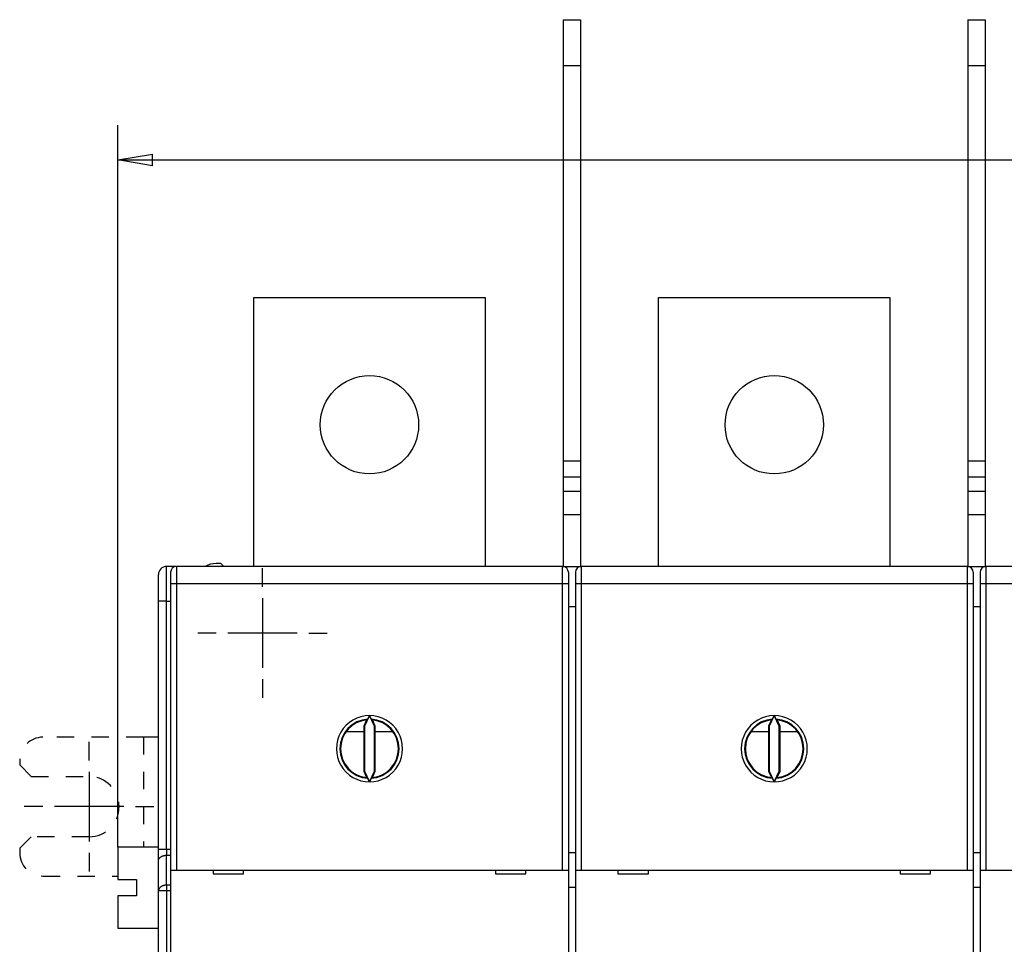
# Model space of a CAD drawing. Extents: x 52 to 594, y 0 to 407.
# Drawn here: x 340 to 425, y 191 to 271 of the extents above; entities that cross this region are included whole.
import ezdxf

# ---------------------------------------------------------------- set-up
doc = ezdxf.new("R2010")
doc.units = 0
doc.linetypes.add('HIDDEN', pattern=[4.5, 1.5, -1.5, 1.5])
doc.linetypes.add('HIDDENNEW0', pattern=[4.5, 1.5, -1.5, 1.5])
for name, color, linetype in [('5', 7, 'CONTINUOUS'), ('MUOTOVIIVAT', 40, 'HIDDENNEW0'), ('PIILOVDEFINE', 5, 'HIDDENNEW0'), ('TANGVIIVATNONDEF', 3, 'HIDDENNEW0')]:
    doc.layers.add(name, color=color, linetype=linetype)
doc.styles.get("Standard").update_dxf_attribs({"font": 'monotxt.shx'})
doc.dimstyles.new('DSTYLE1', dxfattribs={"dimtxt": 3, "dimasz": 3, "dimexe": 3, "dimexo": 0, "dimgap": 2, "dimtad": 1, "dimrnd": 0.1, "dimzin": 3, "dimcen": 0.09, "dimazin": 3, "dimtp": 1, "dimtm": 1, "dimtfac": 1, "dimtofl": 0, "dimtmove": 0, "dimatfit": 3})

# ---------------------------------------------------------------- blocks, each defined once
blk = doc.blocks.new('_AH1')
at = {"color": 0, "linetype": 'CONTINUOUS'}
for p, q in [((-1, 0.166667), (0, 0)), ((-1, 0.166667), (-1, -0.166667)), ((0, 0), (-1, -0.166667)), ((0, 0), (-1, 0))]:
    blk.add_line(p, q, dxfattribs=at)
blk = doc.blocks.new('*D28516')
at = {"layer": '5', "color": 1, "linetype": 'CONTINUOUS'}
for p, q in [((348.29871, 199.44892), (348.29871, 261.83476)), ((528.59872, 175.50693), (528.59872, 261.83476)), ((348.29871, 258.83476), (438.44871, 258.83476)), ((528.59872, 258.83476), (438.44871, 258.83476))]:
    blk.add_line(p, q, dxfattribs=at)
at = {"layer": '5', "color": 1, "xscale": 3, "yscale": 3, "zscale": 3, "rotation": 180}
blk.add_blockref('_AH1', (348.29871, 258.83476), dxfattribs=at)
at = {"layer": '5', "color": 1, "xscale": 3, "yscale": 3, "zscale": 3}
blk.add_blockref('_AH1', (528.59872, 258.83476), dxfattribs=at)
at = {"layer": '5', "color": 1, "linetype": 'CONTINUOUS'}
blk.add_text('180,3', height=3, rotation=360, dxfattribs=at).set_placement((430.94871, 260.83576))

msp = doc.modelspace()

# ---------------------------------------------------------------- linework, layer by layer
at = {"layer": 'MUOTOVIIVAT', "color": 40, "linetype": 'CONTINUOUS'}
for p, q in [((386.79871, 270.9489), (388.29871, 270.9489)), ((386.79871, 270.9489), (386.79871, 266.9489)), ((388.29871, 270.9489), (388.29871, 266.9489)), ((421.79871, 270.9489), (423.29871, 270.9489)), ((421.79871, 270.9489), (421.79871, 266.9489)), ((423.29871, 270.9489), (423.29871, 266.9489)), ((388.29873, 266.94891), (386.7987, 266.94891)), ((386.79871, 266.9489), (386.79871, 232.82733)), ((388.29871, 266.9489), (388.29871, 232.82733)), ((423.29872, 266.94891), (421.79869, 266.94891)), ((421.79871, 266.9489), (421.79871, 232.82733)), ((423.29871, 266.9489), (423.29871, 232.82733)), ((360.04871, 246.9489), (380.04871, 246.9489)), ((360.04871, 223.6989), (360.04871, 246.9489)), ((380.04871, 246.9489), (380.04871, 223.6989)), ((395.04871, 246.9489), (415.04871, 246.9489)), ((395.04871, 223.6989), (395.04871, 246.9489)), ((415.04871, 246.9489), (415.04871, 223.6989)), ((386.7987, 232.82733), (388.29873, 232.82733)), ((386.79871, 232.82733), (386.79871, 231.41312)), ((388.29871, 232.82733), (388.29871, 231.41312)), ((421.79869, 232.82733), (423.29872, 232.82733)), ((421.79871, 232.82733), (421.79871, 231.41312)), ((423.29871, 232.82733), (423.29871, 231.41312)), ((386.79871, 231.41312), (386.7987, 230.19892)), ((388.29873, 231.41311), (386.7987, 231.41311)), ((388.29871, 231.41312), (388.29873, 230.19892)), ((421.79871, 231.41312), (421.79869, 230.19892)), ((423.29872, 231.41311), (421.79869, 231.41311)), ((423.29871, 231.41312), (423.29872, 230.19892)), ((386.79871, 230.1989), (388.29871, 230.1989)), ((386.79871, 230.1989), (386.79871, 228.1989)), ((388.29871, 230.1989), (388.29871, 228.1989)), ((421.79871, 230.1989), (423.29871, 230.1989)), ((421.79871, 230.1989), (421.79871, 228.1989)), ((423.29871, 230.1989), (423.29871, 228.1989)), ((386.7987, 228.1989), (388.29873, 228.1989)), ((386.79871, 228.1989), (386.79871, 223.6989)), ((388.29871, 228.1989), (388.29871, 223.6989)), ((421.79869, 228.1989), (423.29872, 228.1989)), ((421.79871, 228.1989), (421.79871, 223.6989)), ((423.29871, 228.1989), (423.29871, 223.6989)), ((357.19871, 223.9489), (356.79871, 223.9489)), ((357.44869, 223.69891), (357.19871, 223.9489)), ((353.29871, 223.6989), (352.49871, 223.6989)), ((352.84871, 223.1989), (352.84871, 222.1989)), ((353.29871, 223.6989), (353.29871, 223.6964)), ((386.74871, 223.6989), (353.34871, 223.6989)), ((386.7987, 223.69891), (388.29873, 223.69891)), ((386.79871, 223.6989), (386.7987, 223.68938)), ((387.24871, 223.1989), (387.24871, 222.1989)), ((387.84871, 223.1989), (387.84871, 222.1989)), ((388.29871, 223.6989), (388.29873, 223.68939)), ((421.74871, 223.6989), (388.34871, 223.6989)), ((421.79869, 223.69891), (423.29872, 223.69891)), ((421.79871, 223.6989), (421.79869, 223.68938)), ((422.24871, 223.1989), (422.24871, 222.1989)), ((422.84871, 223.1989), (422.84871, 222.1989)), ((423.29871, 223.6989), (423.29872, 223.68938)), ((456.74871, 223.6989), (423.34871, 223.6989)), ((351.79871, 220.6989), (351.79871, 222.9989)), ((352.84871, 222.1989), (352.84871, 197.4489)), ((387.24871, 222.1989), (387.24871, 197.4489)), ((387.84871, 222.1989), (387.84871, 197.4489)), ((422.24871, 222.1989), (422.24871, 197.4489)), ((422.84871, 222.1989), (422.84871, 197.4489)), ((351.79871, 199.23885), (351.79871, 220.6989)), ((387.24871, 220.2348), (387.84871, 220.2348)), ((422.24871, 220.2348), (422.84871, 220.2348)), ((369.7987, 210.43635), (369.54873, 209.90027)), ((370.04811, 210.80845), (369.61853, 209.88475)), ((370.47886, 209.88475), (370.04811, 210.80845)), ((370.54872, 209.90027), (370.29869, 210.43635)), ((404.79869, 210.43635), (404.54872, 209.90027)), ((405.04871, 210.80723), (404.61857, 209.88475)), ((405.47885, 209.88475), (405.04871, 210.80723)), ((405.5487, 209.90027), (405.29868, 210.43635)), ((368.04871, 209.4489), (369.54871, 209.4489)), ((369.54873, 209.90027), (369.61853, 209.88475)), ((369.54873, 209.90027), (369.54873, 205.99757)), ((369.61853, 209.88475), (369.61853, 206.01304)), ((370.54872, 209.90027), (370.47886, 209.88475)), ((370.47886, 206.01304), (370.47886, 209.88475)), ((370.54871, 209.4489), (372.04871, 209.4489)), ((370.54872, 205.99757), (370.54872, 209.90027)), ((403.04871, 209.4489), (404.54871, 209.4489)), ((404.54872, 209.90027), (404.61857, 209.88475)), ((404.54872, 209.90027), (404.54872, 205.99757)), ((404.61857, 209.88475), (404.61857, 206.01304)), ((405.5487, 209.90027), (405.47885, 209.88475)), ((405.47885, 206.01304), (405.47885, 209.88475)), ((405.5487, 205.99757), (405.5487, 209.90027)), ((405.54871, 209.4489), (407.04871, 209.4489)), ((369.54873, 205.99757), (369.61853, 206.01304)), ((369.54873, 205.99757), (369.7987, 205.46143)), ((369.61853, 206.01304), (370.04811, 205.08934)), ((370.04811, 205.08934), (370.47886, 206.01304)), ((370.29869, 205.46143), (370.54872, 205.99757)), ((370.54872, 205.99757), (370.47886, 206.01304)), ((404.54872, 205.99757), (404.61857, 206.01304)), ((404.54872, 205.99757), (404.79869, 205.46143)), ((404.61857, 206.01304), (405.04816, 205.08934)), ((405.04816, 205.08934), (405.47885, 206.01304)), ((405.29868, 205.46143), (405.5487, 205.99757)), ((405.5487, 205.99757), (405.47885, 206.01304)), ((348.29871, 199.44892), (348.29871, 196.64892)), ((351.79871, 199.44892), (348.29872, 199.44895)), ((351.79871, 198.2489), (351.79871, 199.23885)), ((387.84871, 198.9489), (387.24871, 198.9489)), ((422.84871, 198.9489), (422.24871, 198.9489)), ((351.79871, 195.65895), (351.79871, 198.2489)), ((352.84871, 197.4489), (352.84871, 189.3489)), ((352.84871, 197.4489), (353.34871, 197.4489)), ((353.34871, 197.4489), (386.74871, 197.4489)), ((356.53298, 197.44892), (356.53298, 197.14889)), ((356.53298, 197.14889), (359.16443, 197.14889)), ((359.16443, 197.14889), (359.16443, 197.44892)), ((380.93296, 197.44892), (380.93296, 197.14889)), ((380.93296, 197.14889), (383.56442, 197.14889)), ((383.56442, 197.14889), (383.56442, 197.44892)), ((386.74871, 197.4489), (387.24871, 197.4489)), ((387.24871, 197.4489), (387.24871, 189.3489)), ((387.84871, 197.4489), (387.84871, 189.3489)), ((387.84871, 197.4489), (388.34871, 197.4489)), ((388.34871, 197.4489), (421.74871, 197.4489)), ((391.53296, 197.44892), (391.53296, 197.14889)), ((391.53296, 197.14889), (394.16442, 197.14889)), ((394.16442, 197.14889), (394.16442, 197.44892)), ((415.933, 197.44892), (415.933, 197.14889)), ((415.933, 197.14889), (418.5644, 197.14889)), ((418.5644, 197.14889), (418.5644, 197.44892)), ((421.74871, 197.4489), (422.24871, 197.4489)), ((422.24871, 197.4489), (422.24871, 189.3489)), ((422.84871, 197.4489), (422.84871, 189.3489)), ((422.84871, 197.4489), (423.34871, 197.4489)), ((423.34871, 197.4489), (456.74871, 197.4489)), ((348.29871, 196.64892), (349.89871, 196.64892)), ((349.89871, 196.64892), (349.89871, 195.94892)), ((349.89871, 195.94892), (349.89871, 195.24892)), ((387.84869, 195.94889), (387.24869, 195.94889)), ((422.84868, 195.94889), (422.24873, 195.94889)), ((349.89871, 195.24892), (348.29871, 195.24892)), ((348.29871, 195.24892), (348.29871, 192.44892)), ((351.79871, 126.23885), (351.79871, 195.65895)), ((348.29872, 192.44889), (351.79871, 192.44892))]:
    msp.add_line(p, q, dxfattribs=at)
at = {"layer": 'MUOTOVIIVAT', "color": 40, "linetype": 'HIDDEN'}
for p, q in [((350.50319, 208.94443), (341.80319, 208.94443)), ((351.79871, 208.94443), (350.50319, 208.94443)), ((350.50319, 208.94441), (350.50319, 199.44892)), ((339.80319, 206.94442), (339.80319, 206.54443)), ((339.80319, 206.54443), (340.80319, 205.54443)), ((340.80319, 205.54443), (345.80319, 205.54443)), ((340.80319, 200.34442), (339.80319, 199.34443)), ((345.80319, 200.34442), (340.80319, 200.34442)), ((339.80319, 199.34443), (339.80319, 198.94442)), ((341.80319, 196.94443), (348.29872, 196.94444))]:
    msp.add_line(p, q, dxfattribs=at)
at = {"layer": 'MUOTOVIIVAT', "color": 40, "linetype": 'CONTINUOUS'}
for points in [[(369.89616, 210.50409), (369.89287, 210.50186, 0.00016538), (369.88959, 210.49962, 0.0001655), (369.8863, 210.49737, 0.00016563), (369.88302, 210.49513, 0.00016575), (369.87975, 210.49289, 0.00016588), (369.87647, 210.49064, 0.00016601), (369.8732, 210.4884, 0.00016613), (369.86993, 210.48615, 0.00016625), (369.86666, 210.4839, 0.00016638), (369.8634, 210.48165, 0.00016653), (369.86014, 210.47939, 0.00016662), (369.85688, 210.47714, 0.00016666), (369.85363, 210.47489, 0.0001669), (369.85037, 210.47263, 0.00016732), (369.84712, 210.47037, 0.00016704), (369.84388, 210.46811, 0.00016614), (369.84063, 210.46586, 0.0001677), (369.83739, 210.46359, 0.00017123), (369.83414, 210.46132, 0.00016649), (369.83091, 210.45907, 0.00015557), (369.82771, 210.45682, 0.00017182), (369.82445, 210.45453, 0.00020497), (369.82112, 210.45219, 0.00015573), (369.818, 210.45, 0.0000535), (369.81517, 210.44801, 0.00021983), (369.81155, 210.44545, 0.0003788), (369.80599, 210.44151, 0.00018546), (369.7987, 210.43635, 0.00009834)], [(369.89616, 210.50409), (369.89682, 210.50467, 0.04546524), (369.89764, 210.5056, 0.02326906), (369.89863, 210.50689, 0.01339274), (369.89976, 210.50851, 0.00863287), (369.90105, 210.51048, 0.00599094), (369.90249, 210.51276, 0.0044552), (369.90406, 210.51536, 0.00341681), (369.90577, 210.51826, 0.00271777), (369.90762, 210.52146, 0.00220641), (369.90959, 210.52494, 0.00183685), (369.91168, 210.5287, 0.00154999), (369.91389, 210.53273, 0.00133096), (369.91622, 210.53702, 0.00115459), (369.91866, 210.54156, 0.00101476), (369.9212, 210.54634, 0.00089911), (369.92385, 210.55135, 0.00080472), (369.92659, 210.55659, 0.00072519), (369.92942, 210.56203, 0.00065885), (369.93234, 210.56768, 0.00060207), (369.93535, 210.57352, 0.00055378), (369.93843, 210.57955, 0.0005124), (369.94159, 210.58575, 0.00047712), (369.94481, 210.59212, 0.00044542), (369.9481, 210.59865, 0.00041675), (369.95146, 210.60532, 0.00039629), (369.95487, 210.61213, 0.00038354), (369.95833, 210.61908, 0.0003771), (369.96185, 210.62616, 0.00037913), (369.96541, 210.63337, 0.00037844), (369.96903, 210.6407, 0.00037939), (369.97269, 210.64816, 0.00037898), (369.97639, 210.65573, 0.00038111), (369.98013, 210.66341, 0.00038227), (369.98392, 210.67121, 0.00038626), (369.98774, 210.67912, 0.00038669), (369.99159, 210.68713, 0.00038777), (369.99548, 210.69524, 0.00039434), (369.9994, 210.70345, 0.00040861), (370.00336, 210.71178, 0.00039812), (370.00733, 210.72015, 0.00037282), (370.0113, 210.72857, 0.00042186), (370.01536, 210.73721, 0.00051951), (370.01953, 210.74615, 0.00038731), (370.02346, 210.75459, 0.00010979), (370.02703, 210.76227, 0.00057761), (370.03164, 210.77228, 0.00102355), (370.03876, 210.78789, 0.00049293), (370.04811, 210.80845, 0.00025547)], [(370.04811, 210.80845), (370.05031, 210.80374, 0.00011955), (370.05251, 210.79904, 0.00012051), (370.0547, 210.79436, 0.00012104), (370.05688, 210.7897, 0.00012108), (370.05906, 210.78506, 0.00012138), (370.06124, 210.78043, 0.00012174), (370.06341, 210.77581, 0.00012219), (370.06557, 210.77122, 0.00012257), (370.06773, 210.76664, 0.00012309), (370.06989, 210.76209, 0.00012357), (370.07203, 210.75755, 0.00012417), (370.07417, 210.75303, 0.00012474), (370.0763, 210.74853, 0.00012543), (370.07843, 210.74406, 0.00012609), (370.08055, 210.7396, 0.00012688), (370.08266, 210.73517, 0.00012763), (370.08476, 210.73075, 0.00012852), (370.08686, 210.72636, 0.00012937), (370.08895, 210.72199, 0.00013037), (370.09103, 210.71765, 0.00013132), (370.0931, 210.71333, 0.00013244), (370.09516, 210.70903, 0.00013352), (370.09721, 210.70476, 0.00013474), (370.09926, 210.70051, 0.00013592), (370.10129, 210.69629, 0.0001373), (370.10332, 210.69209, 0.00013871), (370.10533, 210.68792, 0.0001401), (370.10734, 210.68378, 0.00014128), (370.10933, 210.67967, 0.00014332), (370.11132, 210.67558, 0.00014611), (370.11329, 210.67152, 0.00014638), (370.11525, 210.66749, 0.00014363), (370.1172, 210.66349, 0.00015158), (370.11915, 210.65952, 0.00017122), (370.12108, 210.65557, 0.00015017), (370.12299, 210.65166, 0.00008323), (370.12488, 210.64781, 0.00017667), (370.12679, 210.64393, 0.00044252), (370.12872, 210.64001, 0.00010016), (370.13053, 210.63633, -0.0010064), (370.13216, 210.63299, 0.00050008), (370.13423, 210.62886, 0.00367035), (370.13694, 210.62354, -0.00032741), (370.13787, 210.62152, -0.15260403), (370.13617, 210.62432, 0.00538835), (370.14145, 210.61432, 0.01322659), (370.16381, 210.57302, 0.00063027), (370.20123, 210.50409, 0.0001718)], [(370.29869, 210.43635), (370.29548, 210.43863, 0.00017231), (370.29227, 210.4409, 0.00017218), (370.28906, 210.44318, 0.00017205), (370.28584, 210.44545, 0.00017192), (370.28262, 210.44772, 0.00017178), (370.2794, 210.45, 0.00017165), (370.27618, 210.45226, 0.00017151), (370.27295, 210.45453, 0.00017138), (370.26972, 210.4568, 0.00017125), (370.26649, 210.45907, 0.00017114), (370.26325, 210.46133, 0.00017097), (370.26001, 210.46359, 0.00017076), (370.25677, 210.46585, 0.00017074), (370.25353, 210.46811, 0.00017092), (370.25028, 210.47037, 0.00017035), (370.24703, 210.47263, 0.00016919), (370.24378, 210.47489, 0.00017052), (370.24052, 210.47714, 0.00017384), (370.23726, 210.4794, 0.00016876), (370.234, 210.48165, 0.00015746), (370.23076, 210.48388, 0.00017366), (370.22747, 210.48615, 0.00020681), (370.2241, 210.48847, 0.00015685), (370.22093, 210.49064, 0.00005384), (370.21806, 210.49261, 0.00022102), (370.21437, 210.49513, 0.00037971), (370.20869, 210.49901, 0.00018542), (370.20123, 210.50409, 0.0000982)], [(404.8962, 210.50409), (404.89291, 210.50186, 0.00016767), (404.88962, 210.49962, 0.0001678), (404.88634, 210.49737, 0.00016794), (404.88305, 210.49513, 0.00016806), (404.87978, 210.49289, 0.0001682), (404.8765, 210.49064, 0.00016833), (404.87322, 210.4884, 0.00016846), (404.86995, 210.48615, 0.00016858), (404.86668, 210.4839, 0.00016873), (404.86342, 210.48165, 0.00016888), (404.86015, 210.47939, 0.00016898), (404.85689, 210.47714, 0.00016902), (404.85364, 210.47489, 0.00016927), (404.85038, 210.47263, 0.00016971), (404.84713, 210.47037, 0.00016942), (404.84388, 210.46811, 0.00016851), (404.84064, 210.46586, 0.0001701), (404.83739, 210.46359, 0.00017368), (404.83414, 210.46132, 0.00016889), (404.83091, 210.45907, 0.00015781), (404.8277, 210.45682, 0.0001743), (404.82445, 210.45453, 0.00020794), (404.82111, 210.45219, 0.00015799), (404.81799, 210.45, 0.00005428), (404.81516, 210.44801, 0.00022302), (404.81154, 210.44545, 0.00038433), (404.80598, 210.44151, 0.00018817), (404.79869, 210.43635, 0.00009978)], [(404.8962, 210.50409), (404.89686, 210.50467, 0.04522108), (404.89768, 210.5056, 0.02305948), (404.89866, 210.50689, 0.01324881), (404.89979, 210.50851, 0.0085335), (404.90108, 210.51048, 0.00591938), (404.9025, 210.51276, 0.00440107), (404.90408, 210.51536, 0.00337502), (404.90579, 210.51826, 0.00268473), (404.90763, 210.52146, 0.00217986), (404.9096, 210.52494, 0.00181518), (404.91169, 210.5287, 0.00153211), (404.9139, 210.53273, 0.00131611), (404.91623, 210.53702, 0.00114215), (404.91866, 210.54156, 0.00100435), (404.92121, 210.54634, 0.00089034), (404.92385, 210.55135, 0.0007974), (404.92659, 210.55659, 0.00071903), (404.92942, 210.56203, 0.00065374), (404.93234, 210.56768, 0.00059788), (404.93535, 210.57352, 0.00055053), (404.93843, 210.57955, 0.00050972), (404.94159, 210.58575, 0.00047477), (404.94481, 210.59212, 0.00044412), (404.9481, 210.59865, 0.00041737), (404.95146, 210.60532, 0.00039505), (404.95487, 210.61213, 0.00037653), (404.95833, 210.61908, 0.00036092), (404.96185, 210.62616, 0.00034821), (404.96542, 210.63337, 0.00033605), (404.96903, 210.64069, 0.00032527), (404.97269, 210.64814, 0.00031504), (404.9764, 210.6557, 0.00030604), (404.98015, 210.66338, 0.00029786), (404.98394, 210.67116, 0.0002911), (404.98778, 210.67904, 0.00028343), (404.99164, 210.68703, 0.0002758), (404.99555, 210.6951, 0.00027256), (404.99949, 210.70328, 0.00027325), (405.00347, 210.71156, 0.00026069), (405.00746, 210.71989, 0.00023969), (405.01145, 210.72825, 0.00026156), (405.01554, 210.73683, 0.00030876), (405.01975, 210.74569, 0.00023015), (405.02372, 210.75406, 0.00007562), (405.02733, 210.76166, 0.00032377), (405.03199, 210.77156, 0.00055103), (405.03922, 210.78696, 0.00026461), (405.04871, 210.80723, 0.00013849)], [(405.04871, 210.80723), (405.05087, 210.80259, 0.00012434), (405.05303, 210.79797, 0.00012521), (405.05519, 210.79336, 0.00012558), (405.05734, 210.78876, 0.00012539), (405.0595, 210.78418, 0.00012549), (405.06164, 210.77961, 0.00012567), (405.06378, 210.77505, 0.00012594), (405.06592, 210.77051, 0.00012614), (405.06806, 210.76599, 0.00012648), (405.07018, 210.76148, 0.00012679), (405.07231, 210.75699, 0.00012723), (405.07443, 210.75251, 0.00012763), (405.07654, 210.74806, 0.00012817), (405.07864, 210.74362, 0.00012867), (405.08075, 210.7392, 0.00012932), (405.08284, 210.7348, 0.00012992), (405.08493, 210.73042, 0.00013067), (405.08701, 210.72606, 0.00013138), (405.08908, 210.72172, 0.00013225), (405.09115, 210.7174, 0.00013308), (405.09321, 210.71311, 0.00013406), (405.09526, 210.70883, 0.00013502), (405.0973, 210.70458, 0.00013613), (405.09933, 210.70036, 0.00013719), (405.10136, 210.69615, 0.00013846), (405.10338, 210.69197, 0.00013976), (405.10538, 210.68782, 0.00014106), (405.10738, 210.68369, 0.00014213), (405.10937, 210.67959, 0.00014407), (405.11135, 210.67551, 0.00014677), (405.11332, 210.67146, 0.00014696), (405.11528, 210.66744, 0.00014413), (405.11722, 210.66345, 0.00015201), (405.11916, 210.65948, 0.00017156), (405.12109, 210.65554, 0.00015044), (405.123, 210.65164, 0.00008351), (405.12489, 210.64779, 0.00017683), (405.12679, 210.64392, 0.00044226), (405.12873, 210.64, 0.00010026), (405.13054, 210.63632, -0.00100444), (405.13216, 210.63298, 0.00049973), (405.13423, 210.62885, 0.00366303), (405.13694, 210.62354, -0.00032664), (405.13787, 210.62152, -0.15243715), (405.13617, 210.62432, 0.0053751), (405.14145, 210.61432, 0.0131939), (405.16381, 210.57302, 0.00062869), (405.20122, 210.50409, 0.00017136)], [(405.29868, 210.43635), (405.29547, 210.43863, 0.00017433), (405.29226, 210.4409, 0.0001742), (405.28905, 210.44318, 0.00017406), (405.28583, 210.44545, 0.00017392), (405.28262, 210.44772, 0.00017378), (405.27939, 210.45, 0.00017365), (405.27617, 210.45226, 0.0001735), (405.27294, 210.45453, 0.00017336), (405.26971, 210.4568, 0.00017323), (405.26648, 210.45907, 0.00017312), (405.26324, 210.46133, 0.00017294), (405.26001, 210.46359, 0.00017272), (405.25676, 210.46585, 0.0001727), (405.25352, 210.46811, 0.00017287), (405.25027, 210.47037, 0.0001723), (405.24702, 210.47263, 0.00017111), (405.24377, 210.47489, 0.00017245), (405.24051, 210.47714, 0.00017581), (405.23725, 210.4794, 0.00017067), (405.23399, 210.48165, 0.00015924), (405.23076, 210.48388, 0.00017562), (405.22746, 210.48615, 0.00020914), (405.22409, 210.48847, 0.00015861), (405.22092, 210.49064, 0.00005444), (405.21805, 210.49261, 0.00022349), (405.21436, 210.49513, 0.00038395), (405.20868, 210.49901, 0.00018748), (405.20122, 210.50409, 0.00009929)], [(369.7987, 205.46143), (369.80191, 205.45916, 0.0001695), (369.80512, 205.45688, 0.00016938), (369.80834, 205.45461, 0.00016926), (369.81155, 205.45234, 0.00016913), (369.81477, 205.45007, 0.00016901), (369.818, 205.4478, 0.00016889), (369.82122, 205.44553, 0.00016876), (369.82445, 205.44326, 0.00016863), (369.82768, 205.441, 0.00016851), (369.83091, 205.43873, 0.00016841), (369.83415, 205.43647, 0.00016825), (369.83739, 205.43421, 0.00016804), (369.84063, 205.43195, 0.00016804), (369.84388, 205.42969, 0.00016821), (369.84712, 205.42744, 0.00016767), (369.85037, 205.42518, 0.00016652), (369.85362, 205.42293, 0.00016784), (369.85688, 205.42067, 0.00017112), (369.86015, 205.41842, 0.00016613), (369.8634, 205.41617, 0.00015501), (369.86664, 205.41394, 0.00017096), (369.86993, 205.41167, 0.00020361), (369.8733, 205.40936, 0.00015443), (369.87647, 205.40718, 0.00005301), (369.87934, 205.40522, 0.00021761), (369.88302, 205.4027, 0.00037389), (369.88871, 205.39882, 0.00018259), (369.89616, 205.39374, 0.0000967)], [(370.04811, 205.08934), (370.04599, 205.09405, 0.00023943), (370.04386, 205.09874, 0.00024242), (370.04174, 205.10342, 0.00024226), (370.03961, 205.10809, 0.00023849), (370.03749, 205.11273, 0.00023618), (370.03538, 205.11736, 0.00023425), (370.03326, 205.12198, 0.00023261), (370.03115, 205.12657, 0.00023034), (370.02904, 205.13115, 0.00022867), (370.02694, 205.13571, 0.00022661), (370.02483, 205.14025, 0.00022508), (370.02274, 205.14476, 0.0002231), (370.02064, 205.14926, 0.00022166), (370.01856, 205.15374, 0.00021978), (370.01647, 205.1582, 0.00021844), (370.0144, 205.16263, 0.00021665), (370.01232, 205.16705, 0.00021541), (370.01026, 205.17144, 0.00021373), (370.0082, 205.17581, 0.00021259), (370.00615, 205.18015, 0.000211), (370.0041, 205.18448, 0.00020996), (370.00206, 205.18877, 0.00020848), (370.00003, 205.19305, 0.00020753), (369.998, 205.19729, 0.00020612), (369.99599, 205.20152, 0.00020531), (369.99398, 205.20571, 0.0002041), (369.99198, 205.20988, 0.00020326), (369.98998, 205.21402, 0.00020175), (369.988, 205.21814, 0.00020154), (369.98603, 205.22223, 0.00020168), (369.98407, 205.22629, 0.00019955), (369.98211, 205.23032, 0.00019386), (369.98017, 205.23432, 0.00019967), (369.97824, 205.23829, 0.00021702), (369.97631, 205.24224, 0.0001927), (369.9744, 205.24615, 0.00012119), (369.97252, 205.25, 0.00021459), (369.97061, 205.25388, 0.0004821), (369.96868, 205.2578, 0.00012991), (369.96687, 205.26148, -0.00099359), (369.96525, 205.26482, 0.00053274), (369.96318, 205.26895, 0.00372271), (369.96047, 205.27426, -0.00031703), (369.95954, 205.27629, -0.15374807), (369.96124, 205.27349, 0.00538493), (369.95596, 205.28349, 0.01326263), (369.93359, 205.3248, 0.00063167), (369.89616, 205.39374, 0.0001723)], [(370.20123, 205.39374), (370.20057, 205.39316, 0.04488863), (370.19975, 205.39223, 0.02296459), (370.19877, 205.39094, 0.01322031), (370.19763, 205.38931, 0.00852495), (370.19635, 205.38735, 0.0059181), (370.19492, 205.38507, 0.00440245), (370.19334, 205.38246, 0.00337742), (370.19163, 205.37956, 0.00268738), (370.18979, 205.37636, 0.00218248), (370.18782, 205.37287, 0.00181762), (370.18573, 205.36911, 0.00153434), (370.18351, 205.36508, 0.0013181), (370.18119, 205.36079, 0.00114392), (370.17875, 205.35625, 0.0010059), (370.17621, 205.35147, 0.00089171), (370.17356, 205.34646, 0.00079857), (370.17082, 205.34122, 0.00072005), (370.16799, 205.33578, 0.0006546), (370.16507, 205.33013, 0.00059861), (370.16206, 205.32429, 0.00055111), (370.15898, 205.31826, 0.00051019), (370.15583, 205.31206, 0.00047515), (370.1526, 205.30569, 0.00044437), (370.14931, 205.29916, 0.00041746), (370.14595, 205.29249, 0.00039514), (370.14254, 205.28567, 0.00037674), (370.13908, 205.27872, 0.00036134), (370.13556, 205.27164, 0.00034897), (370.13199, 205.26444, 0.00033698), (370.12838, 205.25711, 0.00032633), (370.12471, 205.24965, 0.00031612), (370.121, 205.24208, 0.00030715), (370.11724, 205.23439, 0.00029891), (370.11344, 205.2266, 0.00029209), (370.1096, 205.21869, 0.00028427), (370.10572, 205.21068, 0.00027648), (370.1018, 205.20257, 0.00027305), (370.09784, 205.19435, 0.00027355), (370.09384, 205.18603, 0.00026068), (370.08983, 205.17765, 0.00023942), (370.08581, 205.16923, 0.00026098), (370.08169, 205.16059, 0.00030763), (370.07744, 205.15165, 0.00022883), (370.07343, 205.1432, 0.00007504), (370.06979, 205.13553, 0.00032138), (370.06508, 205.12551, 0.00054473), (370.05775, 205.1099, 0.00026059), (370.04811, 205.08934, 0.00013616)], [(370.20123, 205.39374), (370.20452, 205.39598, 0.00016896), (370.20781, 205.39822, 0.00016909), (370.21109, 205.40046, 0.00016923), (370.21437, 205.4027, 0.00016936), (370.21765, 205.40494, 0.0001695), (370.22093, 205.40718, 0.00016963), (370.2242, 205.40943, 0.00016976), (370.22747, 205.41167, 0.00016989), (370.23074, 205.41392, 0.00017003), (370.234, 205.41617, 0.00017019), (370.23726, 205.41842, 0.00017029), (370.24052, 205.42067, 0.00017033), (370.24378, 205.42293, 0.00017059), (370.24703, 205.42518, 0.00017102), (370.25028, 205.42744, 0.00017073), (370.25353, 205.42969, 0.00016982), (370.25677, 205.43195, 0.00017143), (370.26001, 205.43421, 0.00017504), (370.26326, 205.43648, 0.0001702), (370.26649, 205.43873, 0.00015904), (370.26969, 205.44098, 0.00017566), (370.27295, 205.44326, 0.00020956), (370.27628, 205.4456, 0.00015923), (370.2794, 205.4478, 0.00005471), (370.28223, 205.44978, 0.00022477), (370.28584, 205.45234, 0.00038734), (370.29141, 205.45627, 0.00018965), (370.29869, 205.46143, 0.00010057)], [(404.79869, 205.46143), (404.8019, 205.45916, 0.00017199), (404.80511, 205.45688, 0.00017186), (404.80833, 205.45461, 0.00017173), (404.81154, 205.45234, 0.0001716), (404.81477, 205.45007, 0.00017146), (404.81799, 205.4478, 0.00017134), (404.82122, 205.44553, 0.0001712), (404.82445, 205.44326, 0.00017106), (404.82768, 205.441, 0.00017094), (404.83091, 205.43873, 0.00017084), (404.83415, 205.43647, 0.00017067), (404.83739, 205.43421, 0.00017045), (404.84063, 205.43195, 0.00017044), (404.84388, 205.42969, 0.00017061), (404.84713, 205.42744, 0.00017006), (404.85038, 205.42518, 0.00016889), (404.85364, 205.42293, 0.00017022), (404.85689, 205.42067, 0.00017354), (404.86016, 205.41842, 0.00016847), (404.86342, 205.41617, 0.0001572), (404.86666, 205.41394, 0.00017336), (404.86995, 205.41167, 0.00020647), (404.87333, 205.40936, 0.00015659), (404.8765, 205.40718, 0.00005375), (404.87937, 205.40522, 0.00022065), (404.88305, 205.4027, 0.00037909), (404.88875, 205.39882, 0.00018512), (404.8962, 205.39374, 0.00009804)], [(405.04816, 205.08934), (405.04603, 205.09405, 0.00023505), (405.0439, 205.09874, 0.00023797), (405.04177, 205.10342, 0.00023783), (405.03965, 205.10809, 0.0002342), (405.03752, 205.11273, 0.00023199), (405.0354, 205.11736, 0.00023014), (405.03329, 205.12198, 0.00022859), (405.03117, 205.12657, 0.00022641), (405.02906, 205.13115, 0.00022482), (405.02696, 205.13571, 0.00022286), (405.02485, 205.14025, 0.00022141), (405.02276, 205.14476, 0.00021951), (405.02066, 205.14926, 0.00021815), (405.01857, 205.15374, 0.00021637), (405.01649, 205.1582, 0.00021511), (405.01441, 205.16263, 0.00021342), (405.01234, 205.16705, 0.00021226), (405.01027, 205.17144, 0.00021066), (405.00821, 205.17581, 0.0002096), (405.00615, 205.18015, 0.00020811), (405.00411, 205.18448, 0.00020715), (405.00207, 205.18877, 0.00020576), (405.00003, 205.19305, 0.00020489), (404.99801, 205.19729, 0.00020357), (404.99599, 205.20152, 0.00020284), (404.99398, 205.20571, 0.00020173), (404.99198, 205.20988, 0.00020097), (404.98999, 205.21402, 0.00019956), (404.98801, 205.21814, 0.00019943), (404.98603, 205.22223, 0.00019965), (404.98407, 205.22629, 0.00019763), (404.98211, 205.23032, 0.00019207), (404.98017, 205.23432, 0.00019793), (404.97824, 205.23829, 0.00021522), (404.97631, 205.24224, 0.00019119), (404.9744, 205.24615, 0.00012037), (404.97252, 205.25, 0.00021309), (404.97061, 205.25388, 0.00047847), (404.96868, 205.2578, 0.00012931), (404.96687, 205.26148, -0.00098459), (404.96525, 205.26482, 0.00052902), (404.96318, 205.26895, 0.0036918), (404.96047, 205.27426, -0.00031366), (404.95954, 205.27629, -0.15226208), (404.96124, 205.27349, 0.00534038), (404.95596, 205.28349, 0.01314608), (404.93361, 205.3248, 0.00062622), (404.8962, 205.39374, 0.00017083)], [(405.20122, 205.39374), (405.20056, 205.39316, 0.04481889), (405.19974, 205.39223, 0.02290541), (405.19876, 205.39094, 0.01317976), (405.19763, 205.38931, 0.00849697), (405.19634, 205.38735, 0.00589796), (405.19491, 205.38507, 0.00438721), (405.19334, 205.38246, 0.00336565), (405.19163, 205.37956, 0.00267808), (405.18979, 205.37636, 0.002175), (405.18782, 205.37287, 0.00181152), (405.18572, 205.36911, 0.0015293), (405.18351, 205.36508, 0.00131392), (405.18118, 205.36079, 0.00114042), (405.17875, 205.35625, 0.00100297), (405.1762, 205.35147, 0.00088923), (405.17356, 205.34646, 0.00079651), (405.17082, 205.34122, 0.00071831), (405.16799, 205.33578, 0.00065317), (405.16507, 205.33013, 0.00059742), (405.16206, 205.32429, 0.00055017), (405.15898, 205.31826, 0.00050945), (405.15583, 205.31206, 0.0004746), (405.1526, 205.30569, 0.00044398), (405.14931, 205.29916, 0.0004172), (405.14595, 205.29249, 0.00039508), (405.14254, 205.28567, 0.00037698), (405.13908, 205.27872, 0.00036194), (405.13556, 205.27164, 0.00035008), (405.13199, 205.26444, 0.0003385), (405.12838, 205.25711, 0.00032828), (405.12471, 205.24965, 0.00031844), (405.121, 205.24208, 0.00030988), (405.11724, 205.23439, 0.00030198), (405.11344, 205.2266, 0.00029556), (405.1096, 205.21869, 0.00028804), (405.10572, 205.21068, 0.00028058), (405.10181, 205.20257, 0.00027751), (405.09785, 205.19435, 0.00027851), (405.09385, 205.18603, 0.00026573), (405.08984, 205.17765, 0.00024432), (405.08582, 205.16923, 0.00026689), (405.0817, 205.16059, 0.0003154), (405.07745, 205.15165, 0.00023464), (405.07345, 205.1432, 0.00007632), (405.06982, 205.13553, 0.00033077), (405.0651, 205.12551, 0.00056225), (405.05778, 205.1099, 0.00026908), (405.04816, 205.08934, 0.00014051)], [(405.20122, 205.39374), (405.20451, 205.39598, 0.00017083), (405.2078, 205.39822, 0.00017096), (405.21108, 205.40046, 0.0001711), (405.21436, 205.4027, 0.00017124), (405.21764, 205.40494, 0.00017138), (405.22092, 205.40718, 0.00017152), (405.22419, 205.40943, 0.00017166), (405.22746, 205.41167, 0.00017179), (405.23073, 205.41392, 0.00017194), (405.23399, 205.41617, 0.0001721), (405.23726, 205.41842, 0.00017221), (405.24051, 205.42067, 0.00017225), (405.24377, 205.42293, 0.00017252), (405.24702, 205.42518, 0.00017296), (405.25027, 205.42744, 0.00017267), (405.25352, 205.42969, 0.00017175), (405.25676, 205.43195, 0.00017338), (405.26001, 205.43421, 0.00017704), (405.26325, 205.43648, 0.00017215), (405.26648, 205.43873, 0.00016087), (405.26969, 205.44098, 0.00017768), (405.27294, 205.44326, 0.00021198), (405.27627, 205.4456, 0.00016106), (405.27939, 205.4478, 0.00005534), (405.28222, 205.44978, 0.00022737), (405.28583, 205.45234, 0.00039184), (405.2914, 205.45627, 0.00019186), (405.29868, 205.46143, 0.00010174)]]:
    msp.add_lwpolyline(points, format="xyb", dxfattribs=at)
for centre in [(370.04871, 235.9489), (405.04871, 235.9489)]:
    msp.add_circle(centre, 4.25, dxfattribs=at)
for centre, radius, start, end in [((356.79871, 221.9489), 2, 90, 118.95502), ((352.49871, 222.9989), 0.7, 90, 180), ((353.34871, 223.1989), 0.5, 90, 180), ((386.74871, 223.1989), 0.5, 0, 90), ((388.34871, 223.1989), 0.5, 90, 180), ((421.74871, 223.1989), 0.5, 0, 90), ((423.34871, 223.1989), 0.5, 90, 180), ((370.04871, 207.9489), 2.85955, 89.988676, 270.01132), ((370.04871, 207.9489), 2.5, 95.73917, 264.26083), ((370.04871, 207.9489), 2.85955, 269.98868, 450.01132), ((370.04871, 207.9489), 2.5, 275.73917, 444.26083), ((405.04871, 207.9489), 2.85955, 89.988676, 270.01132), ((405.04871, 207.9489), 2.5, 95.73917, 264.26083), ((405.04871, 207.9489), 2.85955, 269.98868, 450.01132), ((405.04871, 207.9489), 2.5, 275.73917, 444.26083)]:
    msp.add_arc(centre, radius, start, end, dxfattribs=at)
at = {"layer": 'MUOTOVIIVAT', "color": 40, "linetype": 'HIDDEN'}
for centre, radius, start, end in [((341.80319, 206.94443), 2, 90, 180), ((345.80319, 202.94443), 2.6, 270, 450), ((341.80319, 198.94443), 2, 180, 270)]:
    msp.add_arc(centre, radius, start, end, dxfattribs=at)
at = {"layer": 'PIILOVDEFINE', "color": 5, "linetype": 'CONTINUOUS'}
for p, q in [((360.79871, 221.9489), (360.79871, 223.5489)), ((360.79871, 220.9489), (360.79871, 214.9489)), ((356.79871, 217.9489), (355.19871, 217.9489)), ((363.79871, 217.9489), (357.79871, 217.9489)), ((364.79871, 217.9489), (366.39871, 217.9489)), ((360.79871, 213.9489), (360.79871, 212.3489)), ((345.80319, 206.94443), (345.80319, 208.54443)), ((345.80319, 205.94443), (345.80319, 199.94443)), ((341.80319, 202.94443), (340.20319, 202.94443)), ((348.80319, 202.94443), (342.80319, 202.94443)), ((349.80319, 202.94443), (351.40319, 202.94443)), ((345.80319, 198.94443), (345.80319, 197.34443))]:
    msp.add_line(p, q, dxfattribs=at)
at = {"layer": 'TANGVIIVATNONDEF', "color": 3, "linetype": 'CONTINUOUS'}
for p, q in [((352.49872, 220.69891), (352.49872, 223.69891)), ((353.34869, 223.69891), (353.34869, 222.19888)), ((386.7487, 222.19888), (386.7487, 223.69891)), ((388.34868, 223.69891), (388.34868, 222.19888)), ((421.74868, 222.19888), (421.74868, 223.69891)), ((423.34873, 223.69891), (423.34873, 222.19888)), ((353.34869, 222.19888), (352.8487, 222.19888)), ((353.34869, 222.19888), (353.34869, 197.44892)), ((386.7487, 222.19888), (353.34869, 222.19888)), ((386.7487, 197.44892), (386.7487, 222.19888)), ((387.24869, 222.19888), (386.7487, 222.19888)), ((388.34868, 222.19888), (387.84869, 222.19888)), ((388.34868, 222.19888), (388.34868, 197.44892)), ((421.74868, 222.19888), (388.34868, 222.19888)), ((421.74868, 197.44892), (421.74868, 222.19888)), ((422.24873, 222.19888), (421.74868, 222.19888)), ((423.34873, 222.19888), (422.84868, 222.19888)), ((423.34873, 222.19888), (423.34873, 197.44892)), ((456.74873, 222.19888), (423.34873, 222.19888)), ((352.49872, 220.69891), (351.79871, 220.69891)), ((352.49872, 199.23884), (352.49872, 220.69891)), ((352.49872, 220.69891), (352.84871, 220.6989)), ((352.49872, 199.23884), (351.79871, 199.23884)), ((352.84871, 199.23885), (352.49872, 199.23884)), ((352.49872, 199.23884), (352.49872, 198.74389)), ((352.49872, 196.15396), (352.49872, 198.74389)), ((352.49872, 198.74389), (352.84871, 198.74388)), ((352.49872, 196.15396), (352.49872, 195.65895)), ((352.84871, 196.15393), (352.49872, 196.15396)), ((352.49872, 195.65895), (351.79871, 195.65895)), ((352.49872, 195.65895), (352.49872, 126.23885)), ((352.84871, 195.65895), (352.49872, 195.65895))]:
    msp.add_line(p, q, dxfattribs=at)
for points in [[(351.79871, 198.24889), (351.79949, 198.27247, -0.01809666), (351.80194, 198.29638, -0.01710191), (351.80613, 198.32062, -0.01668883), (351.81206, 198.34509, -0.01716134), (351.8199, 198.36969, -0.01716047), (351.82961, 198.39432, -0.01698401), (351.84131, 198.41887, -0.01665516), (351.85493, 198.44325, -0.01642602), (351.87057, 198.46731, -0.01600923), (351.88813, 198.49096, -0.0156289), (351.90766, 198.51407, -0.01512599), (351.92903, 198.53653, -0.01467479), (351.95226, 198.55822, -0.01416158), (351.97718, 198.57905, -0.01370562), (352.00376, 198.59889, -0.01317498), (352.03181, 198.61769, -0.01265117), (352.06125, 198.6353, -0.01227094), (352.09194, 198.65173, -0.0120155), (352.12378, 198.66684, -0.01133841), (352.15639, 198.68065, -0.0103674), (352.18957, 198.69306, -0.01086502), (352.22386, 198.70413, -0.0121693), (352.25938, 198.7138, -0.00935524), (352.29305, 198.72204, -0.0040278), (352.32372, 198.72876, -0.01196949), (352.36267, 198.73445, -0.01954961), (352.4218, 198.7395, -0.00987893), (352.49872, 198.74389, -0.00540903)], [(352.49872, 196.15396), (352.46537, 196.15341, 0.00905548), (352.43157, 196.15167, 0.00861805), (352.39729, 196.14871, 0.0085295), (352.36267, 196.14451, 0.00895269), (352.32788, 196.13897, 0.00921647), (352.29305, 196.1321, 0.0094447), (352.25833, 196.12383, 0.00966862), (352.22386, 196.11419, 0.00999799), (352.18984, 196.10313, 0.01029801), (352.15639, 196.09071, 0.01065313), (352.12371, 196.0769, 0.01100142), (352.09194, 196.06179, 0.011398), (352.06127, 196.04537, 0.01181366), (352.03181, 196.02774, 0.01226855), (352.00375, 196.00895, 0.01270982), (351.97718, 195.98911, 0.01311351), (351.95226, 195.96829, 0.01370296), (351.92903, 195.94659, 0.01440689), (351.90766, 195.92408, 0.01461389), (351.88813, 195.90102, 0.01423956), (351.87058, 195.87756, 0.01588467), (351.85493, 195.85331, 0.01896858), (351.84125, 195.82819, 0.01550143), (351.82961, 195.80438, 0.00689007), (351.82011, 195.7827, 0.02104634), (351.81206, 195.75515, 0.03673843), (351.80491, 195.71335, 0.01932916), (351.79871, 195.65895, 0.01071313)]]:
    msp.add_lwpolyline(points, format="xyb", dxfattribs=at)
for centre, start, end in [((370.04871, 207.9489), 93.415939, 266.58406), ((370.04871, 207.9489), 273.41594, 446.58406), ((405.04871, 207.9489), 93.415939, 266.58406), ((405.04871, 207.9489), 273.41594, 446.58406)]:
    msp.add_arc(centre, 2.55973, start, end, dxfattribs=at)

# ---------------------------------------------------------------- dimensions: what is measured, and where the dimension line sits
at = {"layer": '5', "color": 1, "linetype": 'CONTINUOUS'}
dim = msp.add_linear_dim(base=(348.29871, 258.83476), p1=(528.59872, 175.50693), p2=(348.29871, 199.44892), angle=180, dimstyle='DSTYLE1', override={"dimblk": '_AH1', "dimsah": 0}, dxfattribs=at)
dim.commit()
dim.dimension.update_dxf_attribs({"geometry": '*D28516', "text_midpoint": (438.44871, 262.33576), "dimtype": 128})

doc.saveas('drawing.dxf')
